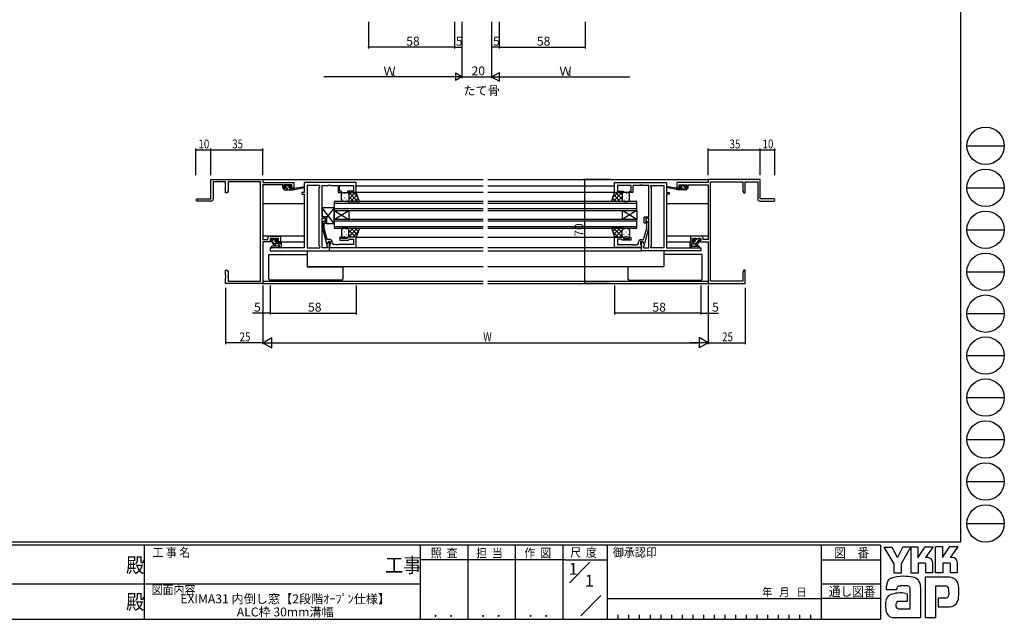
# Model space of a CAD drawing. Extents: x 0 to 1133, y 0 to 806.
# Drawn here: x 470 to 1133, y 0 to 404 of the extents above; entities that cross this region are included whole.
import ezdxf
from ezdxf.enums import TextEntityAlignment as Align

# ---------------------------------------------------------------- set-up
doc = ezdxf.new("R2010")
doc.units = 0
for name, color, linetype in [('USER1', 3, 'CONTINUOUS'), ('YKK_11', 7, 'CONTINUOUS'), ('YKK_12', 2, 'CONTINUOUS'), ('YKK_13', 4, 'CONTINUOUS'), ('YKK_D', 6, 'CONTINUOUS'), ('YKK_ZWAK', 7, 'CONTINUOUS')]:
    doc.layers.add(name, color=color, linetype=linetype)
doc.styles.get("Standard").update_dxf_attribs({"font": 'ROMANS.SHX', "bigfont": 'EXTFONT.SHX'})
doc.styles.add('YKK_OSSTYLE1', font='romans.shx', dxfattribs={"width": 0.9, "bigfont": 'EXTFONT.SHX'})

# ---------------------------------------------------------------- blocks, each defined once
blk = doc.blocks.new('A201')
at = {"layer": 'YKK_ZWAK', "color": 254, "linetype": 'Continuous'}
for p, q in [((571, 410), (571, 35)), ((571, 35), (21, 35)), ((544, 34), (21, 34)), ((296, 34), (296, 9)), ((389, 34), (389, 9)), ((437, 34), (437, 9)), ((452, 34), (452, 9)), ((524, 34), (524, 9)), ((544, 34), (544, 9)), ((548.59, 27.71), (545.31, 33.35)), ((545.31, 33.35), (547.82, 33.35)), ((547.82, 33.35), (549.62, 29.99)), ((551.6, 33.43), (549.77, 29.88)), ((554.19, 33.43), (550.95, 27.7)), ((551.6, 33.43), (554.19, 33.43)), ((554.33, 24.55), (554.33, 33.41)), ((554.33, 33.41), (556.63, 33.41)), ((556.63, 29.77), (559.04, 33.45)), ((556.63, 33.41), (556.63, 29.77)), ((559.04, 33.45), (561.77, 33.45)), ((561.77, 33.45), (559.24, 29.78)), ((562.55, 24.63), (562.55, 33.49)), ((562.55, 33.49), (564.89, 33.49)), ((564.89, 29.78), (567.34, 33.49)), ((564.89, 33.49), (564.89, 29.78)), ((567.34, 33.49), (570.04, 33.49)), ((570.04, 33.49), (569.77, 33.02)), ((549.62, 29.99), (549.77, 29.88)), ((569.77, 33.02), (567.54, 29.84)), ((548.59, 24.53), (548.59, 27.71)), ((550.95, 27.7), (550.95, 24.53)), ((558.98, 27.87), (556.7, 27.87)), ((556.7, 27.87), (556.7, 24.55)), ((559.29, 27.75), (558.98, 27.87)), ((559.99, 29.78), (559.24, 29.78)), ((559.29, 24.61), (559.29, 27.75)), ((561.53, 28.24), (561.53, 24.61)), ((567.26, 27.89), (564.99, 27.89)), ((564.99, 27.89), (564.99, 24.63)), ((567.57, 27.77), (567.26, 27.89)), ((568.29, 29.84), (567.54, 29.84)), ((567.57, 24.65), (567.57, 27.77)), ((569.83, 28.24), (569.83, 24.65)), ((550.95, 24.53), (548.59, 24.53)), ((556.7, 24.55), (554.33, 24.55)), ((559.02, 23.22), (559.02, 9.57)), ((567.3, 23.22), (559.02, 23.22)), ((561.53, 24.61), (559.29, 24.61)), ((564.99, 24.63), (562.55, 24.63)), ((567.57, 24.68), (567.61, 24.65)), ((569.83, 24.65), (567.57, 24.65)), ((524, 21), (544, 21)), ((546.08, 18.95), (546.08, 20.33)), ((553.25, 20.28), (550.61, 20.23)), ((557.51, 20.01), (557.51, 9.59)), ((562.61, 9.57), (562.61, 20.24)), ((562.61, 20.24), (565.93, 20.24)), ((549.41, 18.95), (546.08, 18.95)), ((552.55, 17.73), (553.05, 17.62)), ((553.05, 17.62), (553.05, 15.05)), ((554.02, 12.52), (554.02, 19.47)), ((566.98, 19.17), (566.99, 17.29)), ((452, 16), (524, 16)), ((553.05, 15.05), (550.2, 15.05)), ((566.01, 16.15), (563.48, 16.15)), ((563.48, 16.15), (563.48, 13.2)), ((567.28, 13.2), (568.06, 13.37)), ((550, 12.52), (554.02, 12.52)), ((553.71, 12.52), (553.96, 12.52)), ((554.02, 12.52), (554.02, 12.52)), ((563.48, 13.2), (567.28, 13.2)), ((21, 9), (544, 9)), ((549.41, 9.53), (548.34, 9.53)), ((557.28, 9.55), (549.41, 9.53)), ((557.51, 9.59), (557.28, 9.55)), ((559.02, 9.57), (562.05, 9.57)), ((562.05, 9.57), (562.61, 9.57))]:
    blk.add_line(p, q, dxfattribs=at)
at = {"layer": 'YKK_ZWAK', "color": 8, "linetype": 'Continuous'}
for p, q in [((573.13, 168.56), (585.73, 168.56)), ((573.13, 154.42), (585.73, 154.42)), ((573.13, 140.28), (585.73, 140.28)), ((573.13, 126.14), (585.73, 126.14)), ((573.13, 112), (585.73, 112)), ((573.13, 97.86), (585.73, 97.86)), ((573.13, 83.72), (585.73, 83.72)), ((573.13, 69.58), (585.73, 69.58)), ((573.13, 55.44), (585.73, 55.44)), ((573.13, 41.3), (585.73, 41.3))]:
    blk.add_line(p, q, dxfattribs=at)
at = {"layer": 'YKK_ZWAK', "color": 131, "linetype": 'Continuous'}
for p, q in [((405, 34), (405, 9)), ((421, 34), (421, 9)), ((437.7, 29), (389, 29)), ((437.7, 29), (452, 29)), ((439.26, 21.33), (446.19, 28.25)), ((524, 29), (544, 29)), ((205, 21), (297, 21)), ((297, 21), (389, 21)), ((443.05, 10.18), (449.85, 16.98)), ((544, 16), (524, 16)), ((455.6, 10.5), (455.6, 9)), ((459.2, 10.5), (459.2, 9)), ((462.8, 10.5), (462.8, 9)), ((466.4, 10.5), (466.4, 9)), ((470, 10.5), (470, 9)), ((473.6, 10.5), (473.6, 9)), ((477.2, 10.5), (477.2, 9)), ((480.8, 10.5), (480.8, 9)), ((484.4, 10.5), (484.4, 9)), ((488, 10.5), (488, 9)), ((491.6, 10.5), (491.6, 9)), ((495.2, 10.5), (495.2, 9)), ((498.8, 10.5), (498.8, 9)), ((502.4, 10.5), (502.4, 9)), ((506, 10.5), (506, 9)), ((509.6, 10.5), (509.6, 9)), ((513.2, 10.5), (513.2, 9)), ((516.8, 10.5), (516.8, 9)), ((520.4, 10.5), (520.4, 9))]:
    blk.add_line(p, q, dxfattribs=at)
at = {"layer": 'YKK_ZWAK', "color": 8, "linetype": 'Continuous'}
for centre in [(579.43, 168.56), (579.43, 154.42), (579.43, 140.28), (579.43, 126.14), (579.43, 112), (579.43, 97.86), (579.43, 83.72), (579.43, 69.58), (579.43, 55.44), (579.43, 41.3)]:
    blk.add_circle(centre, 6.3, dxfattribs=at)
at = {"layer": 'YKK_ZWAK', "color": 254, "linetype": 'Continuous'}
for centre, radius, start, end in [((559.99, 28.24), 1.54, 0.0017, 89.996), ((568.29, 28.29), 1.54, 0.0017, 89.996), ((551.66, 10.86), 12.63, 89.8916, 109.3085), ((552.03, 8.67), 14.82, 78.7801, 91.4694), ((549.69, 20.31), 3.6, 158.4108, 179.7178), ((548, 21.1), 1.75, 109.0213, 161.5126), ((550.91, 18.99), 1.51, 138.4638, 181.7136), ((550.51, 19.02), 1.21, 85.5055, 126.7804), ((552.9, 19.18), 1.16, 14.7552, 72.4499), ((554.38, 20.07), 3.18, 40.6642, 80.3169), ((554.22, 20.08), 3.29, 358.7806, 38.7656), ((566.05, 19.37), 0.878, 16.4312, 96.9166), ((567.19, 20.11), 3.1, 14.4457, 87.0875), ((555.55, 18.15), 14.9, 350.9903, 10.6762), ((548.59, 14.77), 2.79, 121.8271, 169.0847), ((550.8, 8.39), 9.51, 79.381, 112.0583), ((566.01, 17.08), 0.933, 269.9547, 342.9014), ((564.38, 18.85), 2.62, 4.9342, 17.0355), ((564.36, 17.54), 2.64, 343.6902, 354.7536), ((553.61, 13.72), 7.92, 168.7637, 199.8008), ((550.84, 13.77), 1.69, 171.082, 216.7192), ((550.21, 14.01), 1.03, 90.3395, 178.0364), ((567.24, 16.32), 3.07, 285.4429, 349.9045), ((548.6, 12.25), 2.73, 207.3144, 263.5946), ((550.18, 13.6), 1.09, 230.9728, 260.7549)]:
    blk.add_arc(centre, radius, start, end, dxfattribs=at)
at = {"layer": 'YKK_ZWAK', "color": 131, "linetype": 'Continuous', "style": 'YKK_OSSTYLE1', "width": 0.9}
for s, height, p in [('工 事 名', 3, (298.87, 30.05)), ('照  査', 3, (392.56, 29.87)), ('担  当', 3, (407.82, 29.87)), ('作  図', 3, (424.09, 29.88)), ('尺  度', 3, (439.51, 30.04)), ('御承認印', 3, (453.91, 30.05)), ('図\u3000番', 3.2, (528.43, 29.81)), ('図面内容', 3, (298.58, 17.47)), ('年   月   日', 2.828, (504.13, 16.74)), ('通し図番', 3.2, (526.63, 16.8)), (' ． ．', 3.5, (392.18, 9.75)), (' ． ．', 3.5, (408.18, 9.75)), (' ． ．', 3.5, (424.18, 9.75))]:
    blk.add_text(s, height=height, dxfattribs=at).set_placement(p)
at = {"layer": 'YKK_ZWAK', "color": 254, "linetype": 'Continuous', "style": 'YKK_OSSTYLE1', "width": 0.9}
for s, p in [('殿', (289.94, 24.75)), ('工事', (377.17, 24.75)), ('殿', (289.94, 12.37))]:
    blk.add_text(s, height=5, dxfattribs=at).set_placement(p)

msp = doc.modelspace()

# ---------------------------------------------------------------- linework, layer by layer
at = {"layer": 'YKK_11', "color": 0, "linetype": 'ByBlock'}
for p, q in [((598.96, 296.37), (633.96, 296.37)), ((598.96, 283.37), (598.96, 296.37)), ((608.96, 294.74), (600.59, 294.74)), ((600.59, 294.74), (600.59, 283.37)), ((608.96, 287.37), (608.96, 294.74)), ((632.33, 294.74), (610.59, 294.74)), ((610.59, 294.74), (610.59, 288.47)), ((632.33, 228), (632.33, 294.74)), ((633.96, 296.37), (633.96, 294.37)), ((633.96, 294.37), (654.96, 294.37)), ((633.96, 292.74), (633.96, 256)), ((647.46, 292.74), (633.96, 292.74)), ((647.46, 290.47), (647.46, 292.74)), ((653.46, 292.74), (648.26, 292.74)), ((648.26, 292.74), (648.26, 291.27)), ((653.46, 291.27), (653.46, 292.74)), ((654.96, 294.37), (654.96, 290.47)), ((933.97, 294.37), (912.97, 294.37)), ((912.97, 294.37), (912.97, 290.47)), ((914.47, 292.74), (919.67, 292.74)), ((914.47, 291.27), (914.47, 292.74)), ((919.67, 292.74), (919.67, 291.27)), ((920.47, 292.74), (933.97, 292.74)), ((920.47, 290.47), (920.47, 292.74)), ((968.97, 296.37), (933.97, 296.37)), ((933.97, 296.37), (933.97, 294.37)), ((933.97, 292.74), (933.97, 256)), ((935.6, 228), (935.6, 294.74)), ((935.6, 294.74), (957.34, 294.74)), ((957.34, 294.74), (957.34, 288.47)), ((958.97, 294.74), (967.34, 294.74)), ((958.97, 287.37), (958.97, 294.74)), ((967.34, 294.74), (967.34, 283.37)), ((968.97, 283.37), (968.97, 296.37)), ((609.96, 287.37), (608.96, 287.37)), ((610.59, 288.47), (609.96, 287.37)), ((649.36, 290.47), (647.46, 290.47)), ((648.26, 291.27), (649.36, 291.27)), ((649.36, 291.27), (649.36, 290.47)), ((652.36, 291.27), (653.46, 291.27)), ((652.36, 290.47), (652.36, 291.27)), ((654.96, 290.47), (652.36, 290.47)), ((912.97, 290.47), (915.57, 290.47)), ((915.57, 291.27), (914.47, 291.27)), ((915.57, 290.47), (915.57, 291.27)), ((919.67, 291.27), (918.57, 291.27)), ((918.57, 291.27), (918.57, 290.47)), ((918.57, 290.47), (920.47, 290.47)), ((957.34, 288.47), (957.97, 287.37)), ((957.97, 287.37), (958.97, 287.37)), ((589.71, 283.37), (598.96, 283.37)), ((599.09, 281.87), (589.71, 281.87)), ((968.84, 281.87), (978.22, 281.87)), ((978.22, 283.37), (968.97, 283.37)), ((633.96, 256), (637.36, 256)), ((633.96, 254.37), (633.96, 226.37)), ((640.16, 254.37), (633.96, 254.37)), ((637.36, 256), (637.36, 256.77)), ((638.86, 258.27), (645.96, 258.27)), ((644.46, 256.64), (638.99, 256.64)), ((638.99, 256.64), (638.99, 255.17)), ((638.99, 255.17), (640.16, 255.17)), ((640.16, 255.17), (640.16, 254.37)), ((643.16, 254.37), (643.16, 255.17)), ((643.16, 255.17), (644.46, 255.17)), ((645.96, 254.37), (643.16, 254.37)), ((644.46, 255.17), (644.46, 256.64)), ((645.96, 258.27), (645.96, 254.37)), ((929.07, 258.27), (921.97, 258.27)), ((921.97, 258.27), (921.97, 254.37)), ((921.97, 254.37), (924.77, 254.37)), ((923.47, 256.64), (928.94, 256.64)), ((923.47, 255.17), (923.47, 256.64)), ((924.77, 255.17), (923.47, 255.17)), ((924.77, 254.37), (924.77, 255.17)), ((928.94, 255.17), (927.77, 255.17)), ((927.77, 255.17), (927.77, 254.37)), ((927.77, 254.37), (933.97, 254.37)), ((928.94, 256.64), (928.94, 255.17)), ((930.57, 256), (930.57, 256.77)), ((933.97, 256), (930.57, 256)), ((933.97, 254.37), (933.97, 226.37)), ((608.96, 231.83), (608.96, 235.37)), ((608.96, 235.37), (609.96, 235.37)), ((609.96, 235.37), (610.59, 234.28)), ((610.59, 234.28), (610.59, 228)), ((957.97, 235.37), (957.34, 234.28)), ((957.34, 234.28), (957.34, 228)), ((958.97, 235.37), (957.97, 235.37)), ((958.97, 231.83), (958.97, 235.37)), ((609.08, 231.65), (608.96, 231.83)), ((608.96, 230.92), (609.08, 231.1)), ((608.96, 230.83), (608.96, 230.92)), ((609.08, 230.65), (608.96, 230.83)), ((608.96, 229.92), (609.08, 230.1)), ((608.96, 226.37), (608.96, 229.92)), ((633.96, 226.37), (608.96, 226.37)), ((609.08, 231.1), (609.08, 231.65)), ((609.08, 230.1), (609.08, 230.65)), ((610.59, 228), (632.33, 228)), ((933.97, 226.37), (958.97, 226.37)), ((957.34, 228), (935.6, 228)), ((958.85, 231.65), (958.97, 231.83)), ((958.85, 231.1), (958.85, 231.65)), ((958.97, 230.92), (958.85, 231.1)), ((958.85, 230.65), (958.97, 230.83)), ((958.85, 230.1), (958.85, 230.65)), ((958.97, 229.92), (958.85, 230.1)), ((958.97, 230.83), (958.97, 230.92)), ((958.97, 226.37), (958.97, 229.92))]:
    msp.add_line(p, q, dxfattribs=at)
at = {"layer": 'YKK_11', "color": 0, "linetype": 'ByBlock', "ltscale": 0.5}
for p, q in [((696.96, 294.37), (661.96, 294.37)), ((661.96, 294.37), (661.96, 287.57)), ((663.89, 292.44), (663.89, 250.3)), ((672.46, 292.44), (663.89, 292.44)), ((663.89, 292.44), (663.89, 250.3)), ((672.46, 291.37), (672.46, 292.44)), ((673.96, 271.27), (673.96, 292.44)), ((673.96, 292.44), (678.01, 292.44)), ((678.01, 292.44), (678.19, 292.56)), ((678.19, 292.56), (678.74, 292.56)), ((678.74, 292.56), (678.92, 292.44)), ((678.92, 292.44), (679.01, 292.44)), ((679.01, 292.44), (679.19, 292.56)), ((679.19, 292.56), (679.74, 292.56)), ((679.74, 292.56), (679.92, 292.44)), ((679.92, 292.44), (684.76, 292.44)), ((684.76, 292.44), (684.76, 287.57)), ((685.76, 288.57), (685.76, 292.44)), ((685.76, 292.44), (695.03, 292.44)), ((695.03, 292.44), (695.03, 288.57)), ((696.96, 287.57), (696.96, 294.37)), ((870.96, 287.57), (870.96, 294.37)), ((870.96, 294.37), (905.96, 294.37)), ((882.16, 292.44), (872.89, 292.44)), ((872.89, 292.44), (872.89, 288.57)), ((882.16, 288.57), (882.16, 292.44)), ((888.01, 292.44), (883.16, 292.44)), ((883.16, 292.44), (883.16, 287.57)), ((888.19, 292.56), (888.01, 292.44)), ((888.74, 292.56), (888.19, 292.56)), ((888.92, 292.44), (888.74, 292.56)), ((889.01, 292.44), (888.92, 292.44)), ((889.19, 292.56), (889.01, 292.44)), ((889.74, 292.56), (889.19, 292.56)), ((889.92, 292.44), (889.74, 292.56)), ((893.96, 292.44), (889.92, 292.44)), ((893.96, 271.27), (893.96, 292.44)), ((895.46, 291.37), (895.46, 292.44)), ((895.46, 292.44), (904.03, 292.44)), ((904.03, 292.44), (904.03, 250.3)), ((904.03, 292.44), (904.03, 250.3)), ((905.96, 294.37), (905.96, 287.57)), ((661.96, 287.57), (660.26, 287.57)), ((660.26, 287.57), (660.26, 286.57)), ((660.26, 286.57), (661.96, 286.57)), ((661.96, 286.57), (661.96, 250.3)), ((672.03, 290.94), (672.46, 291.37)), ((672.03, 251.8), (672.03, 290.94)), ((684.76, 287.57), (686.96, 287.57)), ((686.96, 288.57), (685.76, 288.57)), ((686.96, 287.57), (686.96, 288.57)), ((695.03, 288.57), (690.96, 288.57)), ((690.96, 288.57), (690.96, 287.57)), ((690.96, 287.57), (696.96, 287.57)), ((876.96, 287.57), (870.96, 287.57)), ((872.89, 288.57), (876.96, 288.57)), ((876.96, 288.57), (876.96, 287.57)), ((880.96, 287.57), (880.96, 288.57)), ((880.96, 288.57), (882.16, 288.57)), ((883.16, 287.57), (880.96, 287.57)), ((895.89, 290.94), (895.46, 291.37)), ((895.89, 251.8), (895.89, 290.94)), ((905.96, 287.57), (907.66, 287.57)), ((907.66, 286.57), (905.96, 286.57)), ((905.96, 286.57), (905.96, 250.3)), ((907.66, 287.57), (907.66, 286.57)), ((676.96, 271.27), (673.96, 271.27)), ((673.96, 250.3), (673.96, 270.27)), ((673.96, 270.27), (675.96, 270.27)), ((674.94, 268.2), (674.16, 267.42)), ((674.16, 267.42), (674.16, 263.48)), ((675.36, 266.93), (675.79, 267.35)), ((675.36, 263.64), (675.36, 266.93)), ((675.96, 270.27), (675.96, 267.07)), ((675.96, 267.07), (676.96, 267.07)), ((676.96, 267.07), (676.96, 271.27)), ((890.96, 267.07), (890.96, 271.27)), ((890.96, 271.27), (893.96, 271.27)), ((891.96, 267.07), (890.96, 267.07)), ((893.96, 270.27), (891.96, 270.27)), ((891.96, 270.27), (891.96, 267.07)), ((892.56, 266.93), (892.14, 267.35)), ((892.56, 263.64), (892.56, 266.93)), ((892.99, 268.2), (893.76, 267.42)), ((893.76, 267.42), (893.76, 263.48)), ((893.96, 250.3), (893.96, 270.27)), ((674.16, 263.48), (676.87, 253.37)), ((677.44, 255.87), (675.36, 263.64)), ((890.48, 255.87), (892.56, 263.64)), ((893.76, 263.48), (891.06, 253.37)), ((676.87, 253.37), (677.47, 253.37)), ((678.16, 254.57), (677.03, 252.62)), ((677.03, 252.62), (677.03, 251.8)), ((679.26, 255.87), (677.44, 255.87)), ((677.47, 253.37), (678.16, 254.57)), ((678.16, 254.57), (679.46, 254.57)), ((678.96, 254.57), (678.16, 254.57)), ((678.96, 248.37), (678.96, 254.57)), ((679.26, 252.57), (678.96, 252.27)), ((678.96, 252.27), (678.96, 250.57)), ((679.46, 252.77), (679.26, 252.57)), ((679.46, 254.57), (679.46, 252.77)), ((680.76, 253.5), (680.76, 254.37)), ((683.01, 252.5), (681.76, 252.5)), ((683.19, 252.38), (683.01, 252.5)), ((683.74, 252.38), (683.19, 252.38)), ((683.92, 252.5), (683.74, 252.38)), ((684.01, 252.5), (683.92, 252.5)), ((684.19, 252.38), (684.01, 252.5)), ((684.74, 252.38), (684.19, 252.38)), ((684.92, 252.5), (684.74, 252.38)), ((695.03, 252.5), (684.92, 252.5)), ((686.96, 257.57), (685.96, 257.57)), ((685.96, 257.57), (685.96, 255.57)), ((685.96, 255.57), (691.76, 255.57)), ((686.96, 256.57), (686.96, 257.57)), ((690.96, 256.57), (686.96, 256.57)), ((696.96, 257.57), (690.96, 257.57)), ((690.96, 257.57), (690.96, 256.57)), ((691.76, 255.57), (692.26, 256.07)), ((692.26, 256.07), (692.46, 256.27)), ((692.46, 256.27), (695.03, 256.27)), ((695.03, 256.27), (695.03, 252.5)), ((696.96, 250.57), (696.96, 257.57)), ((870.96, 250.57), (870.96, 257.57)), ((870.96, 257.57), (876.96, 257.57)), ((875.46, 256.27), (872.89, 256.27)), ((872.89, 256.27), (872.89, 252.5)), ((872.89, 252.5), (883.01, 252.5)), ((875.66, 256.07), (875.46, 256.27)), ((876.16, 255.57), (875.66, 256.07)), ((881.96, 255.57), (876.16, 255.57)), ((876.96, 257.57), (876.96, 256.57)), ((876.96, 256.57), (880.96, 256.57)), ((880.96, 256.57), (880.96, 257.57)), ((880.96, 257.57), (881.96, 257.57)), ((881.96, 257.57), (881.96, 255.57)), ((883.01, 252.5), (883.19, 252.38)), ((883.19, 252.38), (883.74, 252.38)), ((883.74, 252.38), (883.92, 252.5)), ((883.92, 252.5), (884.01, 252.5)), ((884.01, 252.5), (884.19, 252.38)), ((884.19, 252.38), (884.74, 252.38)), ((884.74, 252.38), (884.92, 252.5)), ((884.92, 252.5), (886.16, 252.5)), ((887.16, 253.5), (887.16, 254.37)), ((889.76, 254.57), (888.46, 254.57)), ((888.46, 254.57), (888.46, 252.77)), ((888.46, 252.77), (888.66, 252.57)), ((888.66, 255.87), (890.48, 255.87)), ((888.66, 252.57), (888.96, 252.27)), ((888.96, 248.37), (888.96, 254.57)), ((888.96, 254.57), (889.76, 254.57)), ((888.96, 252.27), (888.96, 250.57)), ((889.76, 254.57), (890.89, 252.62)), ((890.46, 253.37), (889.76, 254.57)), ((891.06, 253.37), (890.46, 253.37)), ((890.89, 252.62), (890.89, 251.8)), ((661.96, 250.3), (638.96, 250.3)), ((638.96, 250.3), (638.96, 248.37)), ((638.96, 248.37), (678.96, 248.37)), ((663.89, 250.3), (672.46, 250.3)), ((672.46, 251.37), (672.03, 251.8)), ((672.46, 250.3), (672.46, 251.37)), ((677.46, 250.3), (673.96, 250.3)), ((677.03, 251.8), (677.46, 251.37)), ((677.46, 251.37), (677.46, 250.3)), ((678.96, 250.57), (696.96, 250.57)), ((888.96, 250.57), (870.96, 250.57)), ((928.96, 248.37), (888.96, 248.37)), ((890.89, 251.8), (890.46, 251.37)), ((890.46, 251.37), (890.46, 250.3)), ((890.46, 250.3), (893.96, 250.3)), ((895.46, 251.37), (895.89, 251.8)), ((895.46, 250.3), (895.46, 251.37)), ((904.03, 250.3), (895.46, 250.3)), ((905.96, 250.3), (928.96, 250.3)), ((928.96, 250.3), (928.96, 248.37))]:
    msp.add_line(p, q, dxfattribs=at)
at = {"layer": 'YKK_11', "color": 0, "linetype": 'ByBlock'}
for centre, radius, start, end in [((589.71, 282.62), 0.75, 89.99999, 270.00001), ((599.09, 283.37), 1.5, 270.00001, 359.99999), ((968.84, 283.37), 1.5, 180.00001, 269.99999), ((978.22, 282.62), 0.75, 269.99999, 90.00001), ((638.86, 256.77), 1.5, 90.00001, 179.99999), ((929.07, 256.77), 1.5, 0.00001, 89.99999)]:
    msp.add_arc(centre, radius, start, end, dxfattribs=at)
at = {"layer": 'YKK_11', "color": 0, "linetype": 'ByBlock', "ltscale": 0.5}
for centre, radius, start, end in [((675.36, 267.77), 0.6, 314.99999, 135.00001), ((892.56, 267.77), 0.6, 44.99999, 225.00001), ((679.26, 254.37), 1.5, 0.00001, 89.99999), ((681.76, 253.5), 1, 180.00001, 269.99999), ((886.16, 253.5), 1, 270.00001, 359.99999), ((888.66, 254.37), 1.5, 90.00001, 179.99999)]:
    msp.add_arc(centre, radius, start, end, dxfattribs=at)
at = {"layer": 'YKK_12', "ltscale": 1.5}
for p, q in [((633.66, 296.37), (782.46, 296.37)), ((696.96, 292.17), (782.46, 292.17)), ((785.46, 296.37), (934.26, 296.37)), ((785.46, 292.17), (870.96, 292.17)), ((782.46, 287.57), (696.46, 287.57)), ((871.46, 287.57), (785.46, 287.57)), ((633.96, 280.17), (661.96, 280.17)), ((782.46, 281.57), (681.96, 281.57)), ((681.96, 281.57), (681.96, 275.57)), ((681.96, 280.57), (782.46, 280.57)), ((885.96, 281.57), (785.46, 281.57)), ((785.46, 280.57), (885.96, 280.57)), ((885.96, 275.57), (885.96, 281.57)), ((905.96, 280.17), (933.96, 280.17)), ((782.46, 276.57), (681.96, 276.57)), ((681.96, 275.57), (782.46, 275.57)), ((681.96, 275.57), (681.96, 269.57)), ((681.96, 275.57), (691.96, 269.57)), ((681.96, 269.57), (691.96, 275.57)), ((691.96, 275.57), (691.96, 269.57)), ((885.96, 276.57), (785.46, 276.57)), ((785.46, 275.57), (885.96, 275.57)), ((875.96, 275.57), (875.96, 269.57)), ((885.96, 275.57), (875.96, 269.57)), ((885.96, 269.57), (875.96, 275.57)), ((885.96, 275.57), (885.96, 269.57)), ((782.46, 269.57), (681.96, 269.57)), ((681.96, 269.57), (681.96, 263.57)), ((681.96, 268.57), (782.46, 268.57)), ((885.96, 269.57), (785.46, 269.57)), ((785.46, 268.57), (885.96, 268.57)), ((885.96, 263.57), (885.96, 269.57)), ((782.46, 264.57), (681.96, 264.57)), ((681.96, 263.57), (782.46, 263.57)), ((885.96, 264.57), (785.46, 264.57)), ((785.46, 263.57), (885.96, 263.57)), ((661.96, 258.27), (633.96, 258.27)), ((645.66, 254.37), (661.96, 254.37)), ((696.66, 257.58), (782.46, 257.58)), ((785.46, 257.58), (871.26, 257.58)), ((933.96, 258.27), (905.96, 258.27)), ((905.96, 254.37), (922.26, 254.37)), ((663.89, 248.37), (663.89, 237.78)), ((678.45, 248.37), (782.46, 248.37)), ((679.26, 250.57), (782.46, 250.57)), ((785.46, 250.57), (888.66, 250.57)), ((785.46, 248.37), (889.4, 248.37)), ((904.03, 248.37), (904.03, 237.78)), ((663.89, 237.78), (782.46, 237.78)), ((785.46, 237.78), (904.03, 237.78)), ((633.66, 226.37), (782.46, 226.37)), ((633.96, 228), (782.46, 228)), ((785.46, 228), (933.96, 228)), ((785.46, 226.37), (934.26, 226.37))]:
    msp.add_line(p, q, dxfattribs=at)
at = {"layer": 'YKK_13', "ltscale": 1.5}
for p, q in [((648.56, 291.87), (648.56, 292.37)), ((648.86, 292.67), (649.36, 292.67)), ((649.56, 292.47), (651.56, 292.47)), ((651.76, 292.67), (652.36, 292.67)), ((652.58, 292.59), (653.08, 292.09)), ((915.35, 292.59), (914.85, 292.09)), ((916.16, 292.67), (915.56, 292.67)), ((918.36, 292.47), (916.36, 292.47)), ((919.06, 292.67), (918.56, 292.67)), ((919.36, 291.87), (919.36, 292.37)), ((648.26, 289.77), (648.26, 290.17)), ((648.56, 290.47), (649.66, 290.47)), ((648.56, 289.47), (654.26, 289.47)), ((649.66, 291.57), (648.86, 291.57)), ((649.66, 290.47), (649.66, 291.57)), ((652.06, 291.11), (652.06, 290.47)), ((652.06, 290.47), (654.26, 290.47)), ((652.86, 291.57), (652.53, 291.57)), ((654.26, 289.47), (661.02, 290.88)), ((654.26, 290.47), (654.35, 290.49)), ((654.26, 289.47), (654.26, 290.47)), ((655.38, 290.65), (660.92, 291.47)), ((686.96, 282.57), (686.96, 286.57)), ((687.63, 285.74), (687.63, 285.54)), ((687.96, 287.57), (690.96, 287.57)), ((689.04, 287.15), (689.04, 286.95)), ((690.46, 285.74), (690.46, 285.54)), ((696.96, 287.57), (690.96, 287.57)), ((691.96, 286.57), (691.96, 282.97)), ((691.96, 286.57), (691.96, 282.57)), ((699.11, 281.57), (696.96, 287.57)), ((868.82, 281.57), (870.96, 287.57)), ((870.96, 287.57), (876.96, 287.57)), ((875.96, 286.57), (875.96, 282.57)), ((879.96, 287.57), (876.96, 287.57)), ((877.47, 285.74), (877.47, 285.54)), ((878.88, 287.15), (878.88, 286.95)), ((880.3, 285.74), (880.3, 285.54)), ((880.96, 282.57), (880.96, 286.57)), ((913.67, 289.47), (906.91, 290.88)), ((912.55, 290.65), (907.01, 291.47)), ((913.67, 290.47), (913.58, 290.49)), ((915.86, 290.47), (913.67, 290.47)), ((913.67, 289.47), (913.67, 290.47)), ((919.36, 289.47), (913.67, 289.47)), ((915.06, 291.57), (915.4, 291.57)), ((915.86, 291.11), (915.86, 290.47)), ((918.26, 290.47), (918.26, 291.57)), ((918.26, 291.57), (919.06, 291.57)), ((919.36, 290.47), (918.26, 290.47)), ((919.66, 289.77), (919.66, 290.17)), ((687.63, 282.71), (687.63, 282.51)), ((690.96, 281.57), (687.96, 281.57)), ((689.04, 284.12), (689.04, 283.92)), ((690.46, 282.71), (690.46, 282.51)), ((690.96, 281.57), (699.11, 281.57)), ((691.87, 284.12), (691.87, 283.92)), ((876.96, 281.57), (868.82, 281.57)), ((876.05, 284.12), (876.05, 283.92)), ((876.96, 281.57), (879.96, 281.57)), ((877.47, 282.71), (877.47, 282.51)), ((878.88, 284.12), (878.88, 283.92)), ((880.3, 282.71), (880.3, 282.51)), ((681.96, 277.27), (673.96, 277.27)), ((673.96, 277.27), (673.96, 271.27)), ((681.96, 266.77), (673.96, 277.27)), ((681.96, 277.27), (676.96, 270.71)), ((681.96, 266.77), (681.96, 277.27)), ((673.96, 271.27), (676.96, 271.27)), ((676.96, 271.27), (676.96, 266.77)), ((676.96, 266.77), (681.96, 266.77)), ((686.96, 262.07), (686.96, 258.57)), ((690.96, 263.57), (687.96, 263.57)), ((690.96, 263.57), (699.11, 263.57)), ((691.96, 258.57), (691.96, 262.07)), ((691.96, 258.57), (691.96, 261.67)), ((699.11, 263.57), (696.96, 257.57)), ((876.96, 263.57), (868.82, 263.57)), ((868.82, 263.57), (870.96, 257.57)), ((875.96, 258.57), (875.96, 262.07)), ((876.96, 263.57), (879.96, 263.57)), ((880.96, 262.07), (880.96, 258.57)), ((639.26, 255.84), (639.26, 256.34)), ((639.56, 256.64), (640.06, 256.64)), ((640.46, 255.54), (639.56, 255.54)), ((640.26, 256.44), (642.36, 256.44)), ((640.46, 253.64), (640.46, 255.54)), ((646.26, 253.14), (640.96, 253.14)), ((641.06, 253.14), (641.17, 252)), ((642.26, 253.14), (642.16, 252)), ((642.56, 256.64), (643.16, 256.64)), ((642.86, 255.08), (642.86, 254.14)), ((642.86, 254.14), (645.16, 254.14)), ((643.66, 255.54), (643.33, 255.54)), ((643.38, 256.56), (643.88, 256.06)), ((645.06, 251.96), (645.06, 253.14)), ((645.36, 254.34), (645.96, 254.34)), ((646.26, 254.04), (646.26, 251.08)), ((687.96, 257.57), (690.96, 257.57)), ((696.96, 257.57), (690.96, 257.57)), ((870.96, 257.57), (876.96, 257.57)), ((879.96, 257.57), (876.96, 257.57)), ((921.66, 254.04), (921.66, 251.08)), ((921.66, 253.14), (926.96, 253.14)), ((922.56, 254.34), (921.96, 254.34)), ((925.06, 254.14), (922.76, 254.14)), ((922.86, 251.96), (922.86, 253.14)), ((924.55, 256.56), (924.05, 256.06)), ((924.26, 255.54), (924.6, 255.54)), ((925.36, 256.64), (924.76, 256.64)), ((925.06, 255.08), (925.06, 254.14)), ((927.66, 256.44), (925.56, 256.44)), ((925.66, 253.14), (925.77, 252)), ((926.86, 253.14), (926.76, 252)), ((927.46, 253.64), (927.46, 255.54)), ((927.46, 255.54), (928.36, 255.54)), ((928.36, 256.64), (927.86, 256.64)), ((928.66, 255.84), (928.66, 256.34)), ((637.96, 229.57), (637.96, 245.77)), ((637.96, 245.77), (638.96, 245.77)), ((638.96, 245.77), (663.89, 245.77)), ((644.53, 251.47), (640.28, 251.47)), ((645.46, 250.27), (640.28, 250.27)), ((645.65, 250.34), (646.08, 250.69)), ((928.96, 245.77), (904.03, 245.77)), ((922.28, 250.34), (921.85, 250.69)), ((922.47, 250.27), (927.65, 250.27)), ((923.4, 251.47), (927.65, 251.47)), ((929.96, 245.77), (928.96, 245.77)), ((929.96, 229.57), (929.96, 245.77)), ((663.96, 237.78), (663.96, 237.47)), ((663.96, 237.47), (686.96, 237.47)), ((686.96, 237.47), (687.96, 237.47)), ((687.96, 237.47), (687.96, 237.78)), ((687.96, 237.47), (687.96, 229.57)), ((879.96, 237.47), (879.96, 237.78)), ((879.96, 237.47), (879.96, 229.57)), ((880.96, 237.47), (879.96, 237.47)), ((903.96, 237.47), (880.96, 237.47)), ((903.96, 237.78), (903.96, 237.47)), ((686.96, 228.57), (638.96, 228.57)), ((880.96, 228.57), (928.96, 228.57))]:
    msp.add_line(p, q, dxfattribs=at)
at = {"layer": 'YKK_13'}
for p, q in [((650.42, 292.47), (649.52, 291.57)), ((652.68, 292.49), (652.01, 291.82)), ((915.4, 291.57), (914.87, 292.1)), ((918.26, 290.95), (916.74, 292.47)), ((919.36, 292.1), (918.79, 292.67)), ((651.82, 291.63), (649.67, 289.47)), ((652.91, 290.47), (651.91, 289.47)), ((654.26, 289.58), (654.16, 289.47)), ((691.96, 283.25), (696.29, 287.57)), ((691.96, 286.08), (693.46, 287.57)), ((698.04, 281.57), (692.04, 287.57)), ((693.11, 281.57), (697.53, 285.99)), ((698.13, 284.31), (694.87, 287.57)), ((869.8, 284.31), (873.06, 287.57)), ((869.89, 281.57), (875.89, 287.57)), ((874.81, 281.57), (870.4, 285.99)), ((875.96, 283.25), (871.64, 287.57)), ((875.96, 286.08), (874.47, 287.57)), ((915.25, 289.47), (914.25, 290.47)), ((917.5, 289.47), (915.86, 291.11)), ((919.61, 289.61), (918.74, 290.47)), ((692.38, 281.57), (691.85, 282.11)), ((695.21, 281.57), (691.96, 284.82)), ((695.94, 281.57), (698.27, 283.91)), ((698.77, 281.57), (699.02, 281.82)), ((869.16, 281.57), (868.91, 281.82)), ((871.99, 281.57), (869.65, 283.91)), ((872.72, 281.57), (875.96, 284.82)), ((875.55, 281.57), (876.08, 282.11)), ((687.63, 262.44), (687.63, 262.64)), ((687.63, 259.41), (687.63, 259.61)), ((689.04, 261.02), (689.04, 261.22)), ((690.46, 262.44), (690.46, 262.64)), ((690.46, 259.41), (690.46, 259.61)), ((691.62, 263.11), (692.08, 263.57)), ((691.74, 257.57), (697.74, 263.57)), ((691.87, 261.02), (691.87, 261.22)), ((691.96, 260.63), (694.91, 263.57)), ((696.58, 257.57), (691.96, 262.19)), ((693.75, 257.57), (691.96, 259.36)), ((697.61, 259.38), (693.41, 263.57)), ((694.57, 257.57), (698.29, 261.3)), ((698.35, 261.46), (696.24, 263.57)), ((699.1, 263.54), (699.07, 263.57)), ((868.83, 263.54), (868.86, 263.57)), ((869.58, 261.46), (871.69, 263.57)), ((873.36, 257.57), (869.63, 261.3)), ((876.19, 257.57), (870.19, 263.57)), ((870.32, 259.38), (874.52, 263.57)), ((871.35, 257.57), (875.96, 262.19)), ((875.96, 260.63), (873.02, 263.57)), ((874.18, 257.57), (875.96, 259.36)), ((876.31, 263.11), (875.84, 263.57)), ((876.05, 261.02), (876.05, 261.22)), ((877.47, 262.44), (877.47, 262.64)), ((877.47, 259.41), (877.47, 259.61)), ((878.88, 261.02), (878.88, 261.22)), ((880.3, 262.44), (880.3, 262.64)), ((880.3, 259.41), (880.3, 259.61)), ((641.76, 253.14), (640.46, 254.45)), ((642.86, 254.29), (640.71, 256.44)), ((643.81, 255.59), (642.76, 256.64)), ((644.01, 253.14), (643.01, 254.14)), ((646.26, 253.14), (645.18, 254.22)), ((689.04, 257.99), (689.04, 258.19)), ((691.87, 258.16), (691.87, 258.19)), ((876.05, 258.16), (876.05, 258.19)), ((878.88, 257.99), (878.88, 258.19)), ((922.11, 254.34), (921.66, 253.9)), ((924.16, 254.14), (923.16, 253.14)), ((926.46, 256.44), (925.06, 255.05)), ((927.46, 255.21), (925.4, 253.14)), ((928.66, 256.4), (927.8, 255.54))]:
    msp.add_line(p, q, dxfattribs=at)
at = {"layer": 'YKK_13', "ltscale": 1.5}
for centre, radius, start, end in [((648.86, 292.37), 0.3, 90, 180), ((648.86, 291.87), 0.3, 180, 270), ((649.36, 292.47), 0.2, 0, 90), ((651.76, 292.47), 0.2, 90, 180), ((652.06, 291.57), 0.25, 33.05573, 236.94427), ((652.36, 292.37), 0.3, 45, 90), ((652.86, 291.87), 0.3, 270, 45), ((915.06, 291.87), 0.3, 135, 270), ((915.56, 292.37), 0.3, 90, 135), ((915.86, 291.57), 0.25, 303.05573, 146.94427), ((916.16, 292.47), 0.2, 0, 90), ((918.56, 292.47), 0.2, 90, 180), ((919.06, 292.37), 0.3, 0, 90), ((919.06, 291.87), 0.3, 270, 0), ((648.56, 290.17), 0.3, 90, 180), ((648.56, 289.77), 0.3, 180, 270), ((651.76, 291.11), 0.3, 0, 56.94427), ((652.53, 291.87), 0.3, 213.05573, 270), ((654.4, 290.19), 0.3, 39.19754, 99.19754), ((654.86, 290.57), 0.3, 219.19754, 338.44936), ((655.42, 290.35), 0.3, 98.44936, 158.44936), ((660.96, 291.17), 0.3, 281.74981, 98.44936), ((687.96, 286.57), 1, 89.9999, 179.9999), ((690.96, 286.57), 1, 359.9999, 89.9999), ((876.96, 286.57), 1, 90.0001, 180.0001), ((879.96, 286.57), 1, 0.0001, 90.0001), ((906.97, 291.17), 0.3, 81.55064, 258.25019), ((912.51, 290.35), 0.3, 21.55064, 81.55064), ((913.07, 290.57), 0.3, 201.55064, 320.80246), ((913.53, 290.19), 0.3, 80.80246, 140.80246), ((915.4, 291.87), 0.3, 270, 326.94427), ((916.16, 291.11), 0.3, 123.05573, 180), ((919.36, 290.17), 0.3, 0, 90), ((919.36, 289.77), 0.3, 270, 0), ((687.96, 282.57), 1, 179.9999, 269.9999), ((690.96, 282.57), 1, 269.9999, 359.9999), ((876.96, 282.57), 1, 180.0001, 270.0001), ((879.96, 282.57), 1, 270.0001, 0.0001), ((688.5, 262.14), 1.53, 110.30881, 182.3117), ((690.43, 262.14), 1.53, 357.68843, 69.69136), ((877.5, 262.14), 1.53, 110.30864, 182.31157), ((879.43, 262.14), 1.53, 357.6883, 69.69119), ((639.56, 256.34), 0.3, 90, 180), ((639.56, 255.84), 0.3, 180, 270), ((640.06, 256.44), 0.2, 0, 90), ((640.96, 253.64), 0.5, 180, 270), ((642.56, 256.44), 0.2, 90, 180), ((642.86, 255.54), 0.25, 33.05573, 236.94427), ((642.56, 255.08), 0.3, 0, 56.94427), ((643.33, 255.84), 0.3, 213.05573, 270), ((643.16, 256.34), 0.3, 45, 90), ((643.66, 255.84), 0.3, 270, 45), ((645.36, 254.14), 0.2, 90, 180), ((645.96, 254.04), 0.3, 0, 90), ((687.96, 258.57), 1, 180.0001, 270.0001), ((690.96, 258.57), 1, 270.0001, 0.0001), ((876.96, 258.57), 1, 179.9999, 269.9999), ((879.96, 258.57), 1, 269.9999, 359.9999), ((921.96, 254.04), 0.3, 90, 180), ((922.56, 254.14), 0.2, 0, 90), ((924.26, 255.84), 0.3, 135, 270), ((924.76, 256.34), 0.3, 90, 135), ((924.6, 255.84), 0.3, 270, 326.94427), ((925.06, 255.54), 0.25, 303.05573, 146.94427), ((925.36, 255.08), 0.3, 123.05573, 180), ((925.36, 256.44), 0.2, 0, 90), ((926.96, 253.64), 0.5, 270, 0), ((927.86, 256.44), 0.2, 90, 180), ((928.36, 256.34), 0.3, 0, 90), ((928.36, 255.84), 0.3, 270, 0), ((640.28, 250.87), 0.6, 90, 270), ((641.66, 252.04), 0.5, 185.09207, 354.90793), ((644.53, 251.17), 0.3, 26.74368, 90), ((645.06, 251.44), 0.3, 206.74368, 60), ((645.36, 251.96), 0.3, 180, 240), ((645.46, 250.57), 0.3, 270, 309.23454), ((645.76, 251.08), 0.5, 309.23454, 0), ((922.16, 251.08), 0.5, 180, 230.76546), ((922.47, 250.57), 0.3, 230.76546, 270), ((922.86, 251.44), 0.3, 120, 333.25632), ((922.56, 251.96), 0.3, 300, 0), ((923.4, 251.17), 0.3, 90, 153.25632), ((926.26, 252.04), 0.5, 185.09207, 354.90793), ((927.65, 250.87), 0.6, 270, 90), ((638.96, 229.57), 1, 180, 270), ((686.96, 229.57), 1, 270, 0), ((880.96, 229.57), 1, 180, 270), ((928.96, 229.57), 1, 270, 0)]:
    msp.add_arc(centre, radius, start, end, dxfattribs=at)
msp.add_ellipse((664.06, 243.07), major_axis=(0, 5.6), ratio=0.022664, start_param=3.141593, end_param=3.470651, dxfattribs=at)
at = {"layer": 'YKK_13', "ltscale": 1.5, "extrusion": (0, 0, -1)}
msp.add_ellipse((903.87, 243.07), major_axis=(0, 5.6), ratio=0.022664, start_param=3.141593, end_param=3.470651, dxfattribs=at)
at = {"layer": 'YKK_D'}
for p, q in [((705.12, 402.63), (705.12, 384.63)), ((763.12, 402.63), (763.12, 384.63)), ((763.12, 402.63), (763.12, 384.63)), ((768.12, 402.63), (768.12, 364.63)), ((768.12, 402.63), (768.12, 364.63)), ((768.12, 402.63), (768.12, 384.63)), ((788.12, 402.63), (788.12, 364.63)), ((788.12, 402.63), (788.12, 364.63)), ((788.12, 402.63), (788.12, 384.63)), ((793.12, 402.63), (793.12, 384.63)), ((793.12, 402.63), (793.12, 384.63)), ((851.12, 402.63), (851.12, 384.63)), ((763.12, 385.63), (705.12, 385.63)), ((763.12, 385.63), (768.12, 385.63)), ((793.12, 385.63), (788.12, 385.63)), ((793.12, 385.63), (851.12, 385.63)), ((763.12, 365.63), (675.12, 365.63)), ((768.12, 365.63), (759.46, 365.63)), ((768.12, 365.63), (763.79, 368.13)), ((763.79, 368.13), (763.79, 363.13)), ((768.12, 365.63), (763.79, 363.13)), ((768.12, 365.63), (788.12, 365.63)), ((788.12, 365.63), (793.32, 368.63)), ((788.12, 365.63), (793.32, 362.63)), ((788.12, 365.63), (798.52, 365.63)), ((793.32, 362.63), (793.32, 368.63)), ((794.12, 365.63), (881.12, 365.63)), ((588.96, 299.37), (588.96, 317.37)), ((588.96, 316.37), (598.96, 316.37)), ((598.96, 299.37), (598.96, 317.37)), ((598.96, 299.37), (598.96, 317.37)), ((598.96, 316.37), (633.96, 316.37)), ((633.96, 299.37), (633.96, 317.37)), ((933.97, 299.37), (933.97, 317.37)), ((933.97, 316.37), (968.97, 316.37)), ((968.97, 299.37), (968.97, 317.37)), ((968.97, 299.37), (968.97, 317.37)), ((968.97, 316.37), (978.97, 316.37)), ((978.97, 299.37), (978.97, 317.37)), ((867.96, 296.37), (849.96, 296.37)), ((850.96, 226.37), (850.96, 296.37)), ((867.96, 226.37), (849.96, 226.37)), ((608.97, 223.37), (608.97, 185.37)), ((633.96, 225), (633.96, 205.37)), ((633.97, 223.37), (633.97, 185.37)), ((633.97, 223.37), (633.97, 185.37)), ((638.96, 225), (638.96, 205.37)), ((638.96, 225), (638.96, 205.37)), ((696.96, 225), (696.96, 205.37)), ((870.96, 225), (870.96, 205.37)), ((928.96, 225), (928.96, 205.37)), ((928.96, 225), (928.96, 205.37)), ((933.96, 225), (933.96, 205.37)), ((933.97, 223.37), (933.97, 185.37)), ((933.97, 223.37), (933.97, 185.37)), ((958.97, 223.37), (958.97, 185.37)), ((633.96, 206.37), (627.06, 206.37)), ((638.96, 206.37), (633.96, 206.37)), ((638.96, 206.37), (696.96, 206.37)), ((928.96, 206.37), (870.96, 206.37)), ((928.96, 206.37), (933.96, 206.37)), ((933.96, 206.37), (940.86, 206.37)), ((633.97, 186.37), (608.97, 186.37)), ((633.97, 186.37), (640.03, 189.87)), ((633.97, 186.37), (640.03, 182.87)), ((633.97, 186.37), (646.09, 186.37)), ((640.03, 182.87), (640.03, 189.87)), ((640.97, 186.37), (926.97, 186.37)), ((933.97, 186.37), (921.84, 186.37)), ((927.9, 189.87), (927.9, 182.87)), ((933.97, 186.37), (927.9, 189.87)), ((933.97, 186.37), (927.9, 182.87)), ((933.97, 186.37), (958.97, 186.37))]:
    msp.add_line(p, q, dxfattribs=at)
at = {"layer": 'YKK_D', "linetype": 'ByBlock', "const_width": 0.85}
for points in [[(705.23, 385.63, 1), (705.02, 385.63, 1)], [(763.02, 385.63, 1), (763.23, 385.63, 1)], [(763.23, 385.63, 1), (763.02, 385.63, 1)], [(768.02, 385.63, 1), (768.23, 385.63, 1)], [(788.23, 385.63, 1), (788.02, 385.63, 1)], [(793.23, 385.63, 1), (793.02, 385.63, 1)], [(793.02, 385.63, 1), (793.23, 385.63, 1)], [(851.02, 385.63, 1), (851.23, 385.63, 1)], [(589.07, 316.37, 1), (588.86, 316.37, 1)], [(599.07, 316.37, 1), (598.86, 316.37, 1)], [(598.86, 316.37, 1), (599.07, 316.37, 1)], [(633.86, 316.37, 1), (634.07, 316.37, 1)], [(934.07, 316.37, 1), (933.86, 316.37, 1)], [(968.86, 316.37, 1), (969.07, 316.37, 1)], [(969.07, 316.37, 1), (968.86, 316.37, 1)], [(978.86, 316.37, 1), (979.07, 316.37, 1)], [(850.96, 296.27, 1), (850.96, 296.48, 1)], [(850.96, 226.48, 1), (850.96, 226.27, 1)], [(634.07, 206.37, 1), (633.86, 206.37, 1)], [(638.86, 206.37, 1), (639.07, 206.37, 1)], [(639.07, 206.37, 1), (638.86, 206.37, 1)], [(696.86, 206.37, 1), (697.07, 206.37, 1)], [(871.07, 206.37, 1), (870.86, 206.37, 1)], [(929.07, 206.37, 1), (928.86, 206.37, 1)], [(928.86, 206.37, 1), (929.07, 206.37, 1)], [(933.86, 206.37, 1), (934.07, 206.37, 1)], [(609.07, 186.37, 1), (608.86, 186.37, 1)], [(958.86, 186.37, 1), (959.07, 186.37, 1)]]:
    msp.add_lwpolyline(points, format="xyb", close=True, dxfattribs=at)

# ---------------------------------------------------------------- block references
at = {"layer": 'YKK_ZWAK', "xscale": 2, "yscale": 2, "zscale": 2}
msp.add_blockref('A201', (-38, -18), dxfattribs=at)

# ---------------------------------------------------------------- texts
at = {"layer": 'USER1'}
msp.add_text('たて骨', height=6, dxfattribs=at).set_placement((769.08, 353.34))
at = {"layer": 'USER1', "color": 3}
msp.add_text('1', height=8, dxfattribs=at).set_placement((840, 30))
for s, height, p in [('1', 8, (854, 26)), ('EXIMA31 内倒し窓【2段階ｵｰﾌﾟﾝ仕様】', 6, (649.11, 13.79)), ('ALC枠 30mm溝幅', 6, (649.11, 4.96))]:
    msp.add_text(s, height=height, dxfattribs=at).set_placement(p, align=Align.MIDDLE_CENTER)
at = {"layer": 'YKK_D'}
for s, height, p in [('58', 6, (730.6, 386.63)), ('5', 6, (764.02, 386.63)), ('5', 6, (789.02, 386.63)), ('58', 6, (818.6, 386.63)), ('Ｗ', 6, (715.28, 366.43)), ('20', 6, (774.6, 366.63)), ('Ｗ', 6, (833.78, 366.43)), ('1', 3, (721.04, 366.43)), ('2', 3, (839.54, 366.43)), ('5', 6, (628.06, 207.37)), ('58', 6, (664.44, 207.37)), ('58', 6, (896.44, 207.37)), ('5', 6, (936.66, 207.37))]:
    msp.add_text(s, height=height, dxfattribs=at).set_placement(p)
at = {"layer": 'YKK_D', "width": 0.8}
for s, p in [('10', (590.66, 317.37)), ('35', (613.39, 317.37)), ('35', (948.4, 317.37)), ('10', (970.66, 317.37)), ('25', (618.38, 187.37)), ('W', (782.43, 187.37)), ('25', (943.38, 187.37))]:
    msp.add_text(s, height=6, dxfattribs=at).set_placement(p)
at = {"layer": 'YKK_D'}
msp.add_text('70', height=6, rotation=90, dxfattribs=at).set_placement((849.96, 257.85))

doc.saveas('drawing.dxf')
